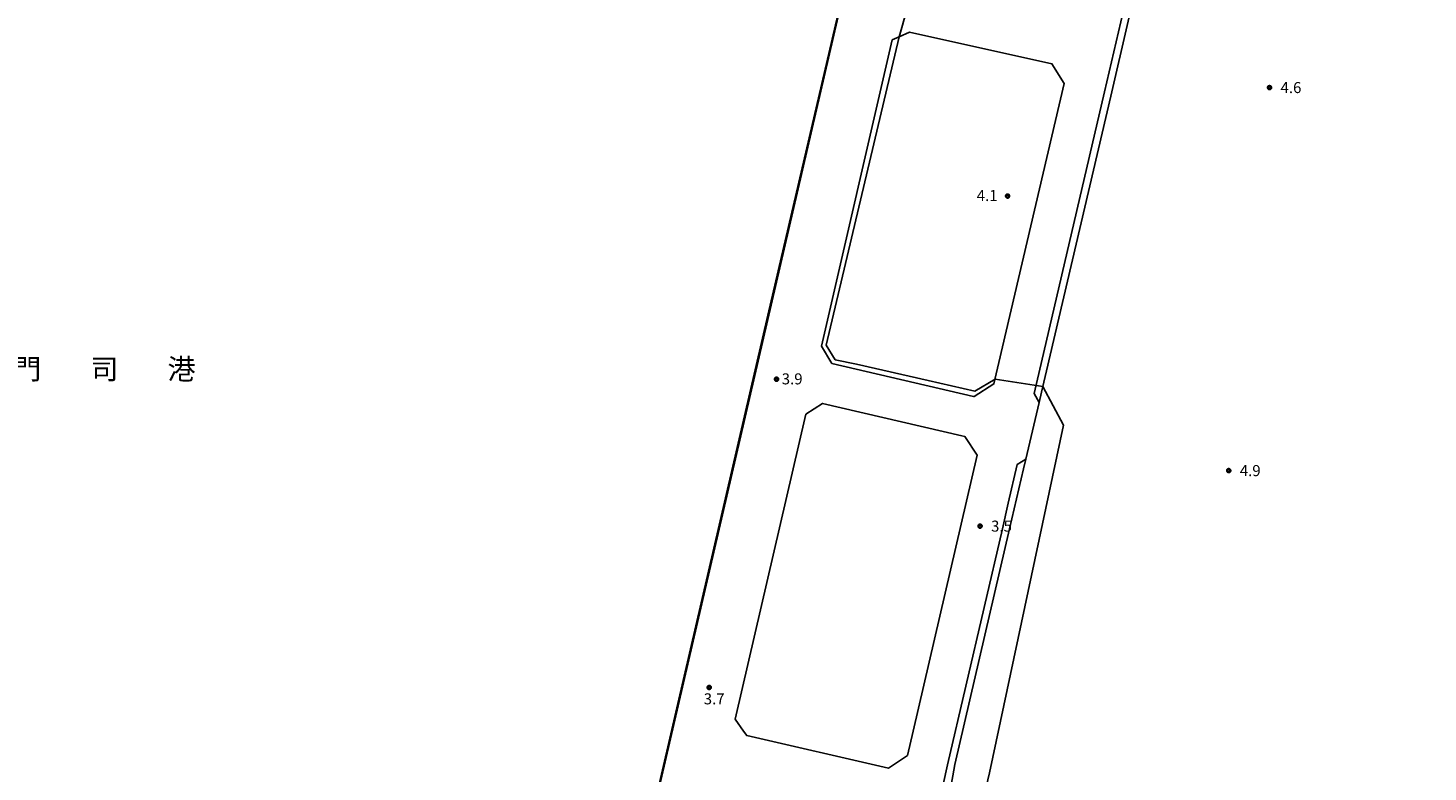
# Model space of a CAD drawing. Extents: x -2000 to 0, y 97500 to 99001.
# Drawn here: x -729 to -253, y 97859 to 98112 of the extents above; entities that cross this region are included whole.
import ezdxf
from ezdxf.enums import TextEntityAlignment as Align

# ---------------------------------------------------------------- set-up
doc = ezdxf.new("R2010")
doc.units = 0
for name, color, linetype in [('2101000', 7, 'Continuous'), ('2101001', 7, 'Continuous'), ('2213000', 7, 'Continuous'), ('5101000', 4, 'Continuous'), ('6110000', 1, 'Continuous'), ('6130000', 3, 'Continuous'), ('7102000', 6, 'Continuous'), ('7102001', 250, 'Continuous'), ('7312000', 1, 'Continuous'), ('8151000', 4, 'Continuous'), ('CLIP_BOX', 4, 'Continuous')]:
    doc.layers.add(name, color=color, linetype=linetype)
doc.styles.add('Dm_Anotation', font='romans.shx', dxfattribs={"bigfont": 'PSCDM.shx'})
doc.styles.add('ＭＳ ゴシック', font='MS Gothic.ttf')

# ---------------------------------------------------------------- blocks, each defined once
blk = doc.blocks.new('731200')
at = {"layer": '7312000'}
blk.add_circle((0, 0), 0.15, dxfattribs=at)
at = {"layer": 'CLIP_BOX'}
blk.add_lwpolyline([(-0.21, -0.18), (-0.22, -0.17), (-0.24, -0.14), (-0.25, -0.11), (-0.26, -0.09), (-0.26, -0.07), (-0.27, -0.06), (-0.27, -0.03), (-0.27, -0.01), (-0.27, 0.02), (-0.27, 0.05), (-0.27, 0.07), (-0.26, 0.09), (-0.25, 0.1), (-0.25, 0.12), (-0.24, 0.14), (-0.23, 0.15), (-0.22, 0.17), (-0.2, 0.19), (-0.19, 0.2), (-0.17, 0.22), (-0.15, 0.23), (-0.14, 0.24), (-0.11, 0.25), (-0.1, 0.26), (-0.08, 0.26), (-0.06, 0.27), (-0.04, 0.27), (-0.02, 0.27), (0, 0.27), (0.02, 0.27), (0.04, 0.27), (0.06, 0.27), (0.08, 0.26), (0.11, 0.25), (0.12, 0.25), (0.14, 0.23), (0.16, 0.22), (0.18, 0.21), (0.19, 0.19), (0.21, 0.18), (0.22, 0.16), (0.23, 0.15), (0.25, 0.12), (0.26, 0.1), (0.26, 0.08), (0.27, 0.06), (0.27, 0.03), (0.27, 0.01), (0.27, -0.01), (0.27, -0.02), (0.27, -0.05), (0.27, -0.07), (0.26, -0.09), (0.25, -0.12), (0.23, -0.15), (0.22, -0.17), (0.2, -0.18), (0.19, -0.2), (0.17, -0.21), (0.15, -0.23), (0.14, -0.24), (0.12, -0.25), (0.11, -0.25), (0.09, -0.26), (0.07, -0.27), (0.04, -0.27), (0.03, -0.27), (0.01, -0.27), (-0.01, -0.27), (-0.02, -0.27), (-0.04, -0.27), (-0.06, -0.27), (-0.09, -0.26), (-0.1, -0.26), (-0.12, -0.25), (-0.13, -0.24), (-0.15, -0.23), (-0.17, -0.22), (-0.18, -0.21), (-0.2, -0.19)], close=True, dxfattribs=at)

msp = doc.modelspace()

# ---------------------------------------------------------------- linework, layer by layer
at = {"layer": '2101000', "flags": 128}
for points in [[(-825.02, 98242.26), (-822.73, 98241.73), (-444.39, 98154.44), (-546.31, 97714.93)], [(-434.8, 98108.23), (-458.87, 98004.03), (-455.33, 97998.13), (-407.2, 97986.91), (-406.91, 97986.84), (-400.2, 97991.11), (-376.34, 98093.39), (-380.51, 98100.12), (-428.93, 98110.84), (-432.51, 98109.25), (-434.8, 98108.23)], [(-464.23, 97980.86), (-458.51, 97984.5), (-411.1, 97973.45), (-410.09, 97973.21), (-405.91, 97966.88), (-427.7, 97872.93), (-429.61, 97864.69), (-432.31, 97862.86), (-436.09, 97860.31), (-484.35, 97871.42), (-485.4, 97872.93), (-488.23, 97876.98)], [(-464.23, 97980.86), (-488.23, 97876.98)]]:
    msp.add_lwpolyline(points, dxfattribs=at)
at = {"layer": '2101001', "flags": 128}
for points in [[(-413.5, 97861.56), (-394.89, 97941.79), (-390.16, 97962.21), (-389.38, 97965.53), (-384.83, 97984.84), (-384.02, 97988.29), (-360.49, 98089.13), (-354.54, 98114.65)], [(-416.33, 97845.64), (-413.5, 97861.56)]]:
    msp.add_lwpolyline(points, dxfattribs=at)
at = {"layer": '2213000', "flags": 128}
for points in [[(0, 98123.92), (-29.9, 98130.55), (-60.84, 98137.7), (-220.75, 98174.99), (-262.81, 98184.8), (-298.61, 98193.15), (-327.47, 98199.86), (-330.94, 98200.67), (-337.84, 98196.82), (-338.08, 98195.79), (-357.07, 98114.36), (-362.62, 98090.57), (-386.57, 97987.93), (-384.83, 97984.84)], [(-130.87, 97644.44), (-442.76, 97716.52), (-444.57, 97717.12), (-445.71, 97717.81), (-446.77, 97718.61), (-447.42, 97719.62), (-447.91, 97720.89), (-448.03, 97722.58), (-447.65, 97724.69), (-419.16, 97847.12), (-415.97, 97861.53), (-397.36, 97941.79), (-395.33, 97950.51), (-392.27, 97963.72), (-389.38, 97965.53)]]:
    msp.add_lwpolyline(points, dxfattribs=at)
at = {"layer": '5101000', "flags": 128}
msp.add_lwpolyline([(-901.46, 98013.8), (-888.52, 98013.04), (-884.76, 98068.13), (-882.96, 98094.51), (-879.97, 98138.22), (-877.05, 98181.07), (-874.58, 98217.21), (-865.13, 98216.65), (-854.74, 98216.04), (-841.6, 98215.26), (-833.23, 98228.85), (-834.1, 98229.46), (-830.83, 98234.68), (-829.96, 98234.18), (-825.02, 98242.26), (-822.73, 98241.73), (-444.39, 98154.44), (-546.31, 97714.93), (-576.42, 97585.1), (-577.21, 97581.7), (-593.49, 97511.29), (-557.74, 97502.58)], dxfattribs=at)
at = {"layer": '6110000', "flags": 128}
msp.add_lwpolyline([(-901.46, 98013.8), (-888.52, 98013.04), (-884.76, 98068.13), (-882.96, 98094.51), (-879.97, 98138.22), (-877.05, 98181.07), (-874.58, 98217.21), (-865.13, 98216.65), (-854.74, 98216.04), (-841.6, 98215.26), (-833.23, 98228.85), (-834.1, 98229.46), (-830.83, 98234.68), (-829.96, 98234.18), (-825.02, 98242.26), (-822.73, 98241.73), (-444.39, 98154.44), (-546.31, 97714.93), (-576.42, 97585.1), (-577.21, 97581.7), (-581.75, 97561.63)], dxfattribs=at)
at = {"layer": '6130000', "flags": 128}
msp.add_lwpolyline([(-338.54, 98183.22), (-354.54, 98114.65), (-360.49, 98089.13), (-384.02, 97988.29), (-384.83, 97984.84), (-389.38, 97965.53), (-390.16, 97962.21), (-394.89, 97941.79), (-413.5, 97861.56), (-416.33, 97845.64), (-430.91, 97780.68), (-437.27, 97753.07), (-444.03, 97723.73), (-442.2, 97718.96), (-130.31, 97646.88), (-97.79, 97639.38)], dxfattribs=at)
at = {"layer": '7102000', "flags": 128}
for points in [[(-432.51, 98109.25), (-457.27, 98004.27), (-454.23, 97999.34), (-447.01, 97997.81), (-422.55, 97992.29), (-406.73, 97988.67), (-399.81, 97992.77)], [(-383.57, 97990.23), (-376.57, 97977.04), (-401.78, 97858.74), (-423.81, 97765.91), (-433.03, 97724.45), (-433.13, 97722.1), (-432.97, 97720.26), (-432.66, 97719.44), (-431.92, 97718.98), (-366.66, 97703.77), (-366.07, 97701.36)]]:
    msp.add_lwpolyline(points, dxfattribs=at)
at = {"layer": '7102001', "flags": 128}
for points in [[(-530.95, 97782.21), (-507.78, 97882.35), (-477.11, 98014.51), (-444.74, 98153.91)], [(-427.47, 98127.02), (-432.51, 98109.25)], [(-399.81, 97992.77), (-383.57, 97990.23)]]:
    msp.add_lwpolyline(points, dxfattribs=at)

# ---------------------------------------------------------------- block references
at = {"layer": '7312000', "xscale": 2.5, "yscale": 2.5, "zscale": 2.5}
for p in [(-306.44, 98092, 4.61), (-395.56, 98055.08, 4.1), (-474.21, 97992.75, 3.87), (-320.31, 97961.62, 4.92), (-404.95, 97942.74, 3.55), (-497.12, 97887.83, 3.71)]:
    msp.add_blockref('731200', p, dxfattribs=at)

# ---------------------------------------------------------------- texts
at = {"layer": '7312000', "style": 'Dm_Anotation'}
for s, p in [('4.6', (-302.69, 98090.13)), ('4.1', (-406.07, 98053.4)), ('3.9', (-472.44, 97990.98)), ('4.9', (-316.56, 97959.75)), ('3.5', (-401.2, 97940.86)), ('3.7', (-498.97, 97882.07))]:
    msp.add_text(s, height=3.75, dxfattribs=at).set_placement(p)
at = {"layer": '8151000', "style": 'ＭＳ ゴシック'}
for s, p in [('港', (-676.68, 97996.2)), ('門', (-729.18, 97996.2)), ('司', (-702.93, 97996.2))]:
    msp.add_text(s, height=7, dxfattribs=at).set_placement(p, align=Align.MIDDLE_CENTER)

doc.saveas('drawing.dxf')
